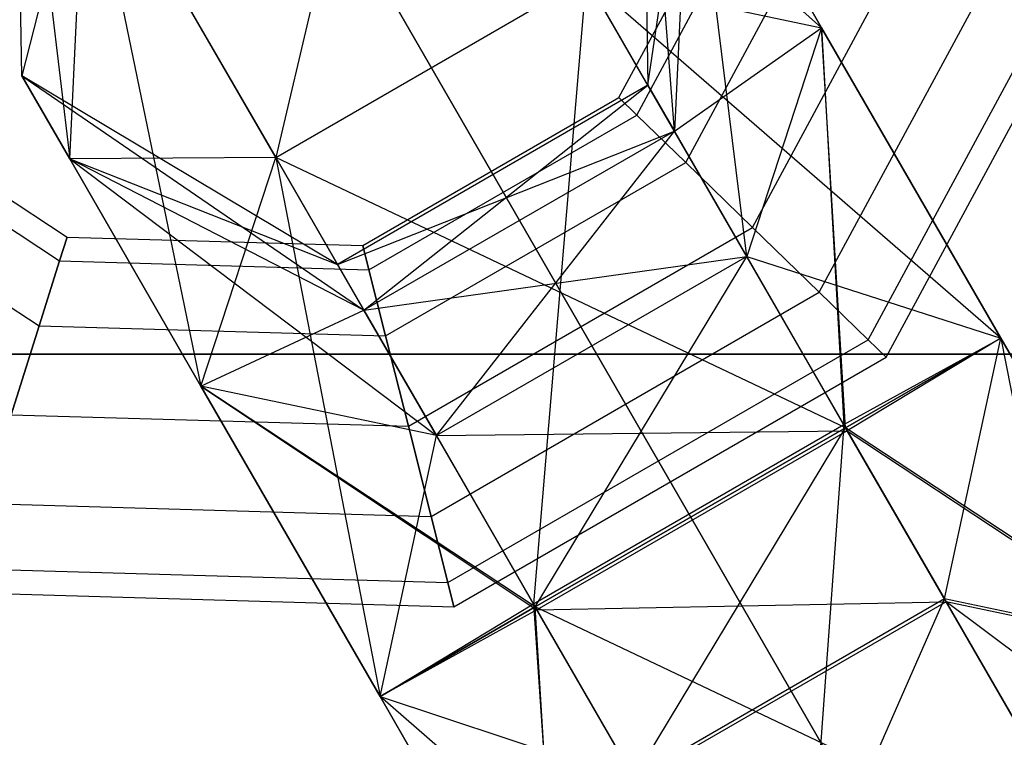
# Model space of a CAD drawing. Extents: x -4038 to 3600, y -5121 to 4550.
# Drawn here: x -1515 to -1494, y -133 to -118 of the extents above; entities that cross this region are included whole.
import ezdxf

# ---------------------------------------------------------------- set-up
doc = ezdxf.new("R2010")
doc.units = 0
doc.layers.get('0').update_dxf_attribs({"linetype": 'CONTINUOUS'})
for name, color, linetype in [('010', 4, 'CONTINUOUS'), ('1', 7, 'CONTINUOUS'), ('EINBETONIERTE_PFOSTEN__ADL', 4, 'CONTINUOUS')]:
    doc.layers.add(name, color=color, linetype=linetype)
doc.dimstyles.get("Standard").update_dxf_attribs({"dimtxt": 0.18, "dimasz": 0.18, "dimexe": 0.18, "dimexo": 0.0625, "dimgap": 0.09, "dimtad": 0, "dimtih": 1, "dimtoh": 1, "dimzin": 0, "dimcen": 0.09, "dimazin": 3, "dimtfac": 1, "dimtofl": 0, "dimtmove": 0, "dimatfit": 3})

# ---------------------------------------------------------------- blocks, each defined once
blk = doc.blocks.new('DIMENSION4')
at = {"layer": '010', "color": 4}
for p, q in [((-1575, -12.5), (-1575, -721.865051)), ((1575, -12.5), (1575, -721.865051))]:
    blk.add_line(p, q, dxfattribs=at)
at = {"layer": '010', "color": 3}
for p, q in [((-1501.139418, -671.341437), (-1575, -684.365051)), ((-1501.139418, -697.388664), (-1501.139418, -671.341437)), ((1575, -684.365051), (1501.139419, -671.341437)), ((1501.139419, -671.341437), (1501.139419, -697.388664)), ((-1575, -684.365051), (-98.4375, -684.365051)), ((-1575, -684.365051), (-1501.139418, -697.388664)), ((98.4375, -684.365051), (1575, -684.365051)), ((1501.139419, -697.388664), (1575, -684.365051))]:
    blk.add_line(p, q, dxfattribs=at)
at = {"layer": '010', "width": 0.6}
blk.add_text('3150', height=2.5, dxfattribs=at).set_placement((-93.75, -692.490051))
blk = doc.blocks.new('DIMENSION8')
at = {"layer": 'EINBETONIERTE_PFOSTEN__ADL', "color": 4}
for p, q in [((-125, 4550), (-4037.5, 4550)), ((-125, -4550), (-4037.5, -4550))]:
    blk.add_line(p, q, dxfattribs=at)
at = {"layer": 'EINBETONIERTE_PFOSTEN__ADL', "color": 3}
for p, q in [((-4000, 4550), (-4013.023613, 4476.139419)), ((-4000, 137.8125), (-4000, 4550)), ((-3986.976387, 4476.139419), (-4000, 4550)), ((-4013.023613, 4476.139419), (-3986.976387, 4476.139419)), ((-4000, -4550), (-4000, -137.8125)), ((-4013.023613, -4476.139419), (-4000, -4550)), ((-3986.976387, -4476.139419), (-4013.023613, -4476.139419)), ((-4000, -4550), (-3986.976387, -4476.139419))]:
    blk.add_line(p, q, dxfattribs=at)
at = {"layer": 'EINBETONIERTE_PFOSTEN__ADL', "width": 0.6}
blk.add_text('9100', height=3.5, rotation=90, dxfattribs=at).set_placement((-3985.625, -131.25))
blk = doc.blocks.new('DIMENSION9')
at = {"layer": 'EINBETONIERTE_PFOSTEN__ADL', "color": 4}
for p, q in [((-125, 4550), (-4037.5, 4550)), ((-125, -4550), (-4037.5, -4550))]:
    blk.add_line(p, q, dxfattribs=at)
at = {"layer": 'EINBETONIERTE_PFOSTEN__ADL', "color": 3}
for p, q in [((-4000, 4550), (-4013.023613, 4476.139419)), ((-4000, 137.8125), (-4000, 4550)), ((-3986.976387, 4476.139419), (-4000, 4550)), ((-4013.023613, 4476.139419), (-3986.976387, 4476.139419)), ((-4000, -4550), (-4000, -137.8125)), ((-4013.023613, -4476.139419), (-4000, -4550)), ((-3986.976387, -4476.139419), (-4013.023613, -4476.139419)), ((-4000, -4550), (-3986.976387, -4476.139419))]:
    blk.add_line(p, q, dxfattribs=at)
at = {"layer": 'EINBETONIERTE_PFOSTEN__ADL', "width": 0.6}
blk.add_text('9100', height=3.5, rotation=90, dxfattribs=at).set_placement((-3985.625, -131.25))
blk = doc.blocks.new('DIMENSION10')
at = {"layer": 'EINBETONIERTE_PFOSTEN__ADL', "color": 4}
for p, q in [((-125, 4550), (-4037.5, 4550)), ((-125, -4550), (-4037.5, -4550))]:
    blk.add_line(p, q, dxfattribs=at)
at = {"layer": 'EINBETONIERTE_PFOSTEN__ADL', "color": 3}
for p, q in [((-4000, 4550), (-4013.023613, 4476.139419)), ((-4000, 137.8125), (-4000, 4550)), ((-3986.976387, 4476.139419), (-4000, 4550)), ((-4013.023613, 4476.139419), (-3986.976387, 4476.139419)), ((-4000, -4550), (-4000, -137.8125)), ((-4013.023613, -4476.139419), (-4000, -4550)), ((-3986.976387, -4476.139419), (-4013.023613, -4476.139419)), ((-4000, -4550), (-3986.976387, -4476.139419))]:
    blk.add_line(p, q, dxfattribs=at)
at = {"layer": 'EINBETONIERTE_PFOSTEN__ADL', "width": 0.6}
blk.add_text('9100', height=3.5, rotation=90, dxfattribs=at).set_placement((-3985.625, -131.25))
blk = doc.blocks.new('DIMENSION11')
at = {"layer": 'EINBETONIERTE_PFOSTEN__ADL', "color": 4}
for p, q in [((-3600, -125), (-3600, -5120.845553)), ((3600, -125), (3600, -5120.845553))]:
    blk.add_line(p, q, dxfattribs=at)
at = {"layer": 'EINBETONIERTE_PFOSTEN__ADL', "color": 3}
for p, q in [((-3526.139419, -5070.32194), (-3600, -5083.345553)), ((-3526.139419, -5096.369167), (-3526.139419, -5070.32194)), ((3600, -5083.345553), (3526.139419, -5070.32194)), ((3526.139419, -5070.32194), (3526.139419, -5096.369167)), ((-3600, -5083.345553), (-137.8125, -5083.345553)), ((-3600, -5083.345553), (-3526.139419, -5096.369167)), ((137.8125, -5083.345553), (3600, -5083.345553)), ((3526.139419, -5096.369167), (3600, -5083.345553))]:
    blk.add_line(p, q, dxfattribs=at)
at = {"layer": 'EINBETONIERTE_PFOSTEN__ADL', "width": 0.6}
blk.add_text('7200', height=3.5, dxfattribs=at).set_placement((-131.25, -5097.720553))

msp = doc.modelspace()

# ---------------------------------------------------------------- linework, layer by layer
at = {"color": 0}
for p, q in [((-1462.5, -194.855716, 2300), (-1575, 0, 2300)), ((-1575, 0, 2295), (-1462.5, -194.855716, 2295)), ((-1575, 0, 2186), (-1462.5, -194.855716, 2186)), ((-1462.5, -194.855716, 2191), (-1575, 0, 2191)), ((-1556.25, -32.475953, 2293.8), (-806.25, -1331.514058, 2293.8)), ((-1556.25, -32.475953, 2192.2), (-806.25, -1331.514058, 2192.2)), ((-1507.030118, -110.247267, 410.137842), (-1509.549483, -120.883599, 402.18619)), ((-1507.030118, -110.247267, 2008.137842), (-1509.549483, -120.883599, 2000.18619)), ((-1507.030118, -110.247267, 1210.137842), (-1509.549483, -120.883599, 1202.18619)), ((-1498.125618, -118.170313, 433.990381), (-1507.030118, -110.247267, 431.862158)), ((-1498.125618, -118.170313, 2031.990381), (-1507.030118, -110.247267, 2029.862158)), ((-1498.125618, -118.170313, 1233.990381), (-1507.030118, -110.247267, 1231.862158)), ((-1514.865999, -119.175123, 421), (-1514.980562, -111.476694, 421)), ((-1514.980562, -111.476694, 421), (-1513.86119, -120.915504, 413.5)), ((-1514.865999, -119.175123, 2019), (-1514.980562, -111.476694, 2019)), ((-1514.980562, -111.476694, 2019), (-1513.86119, -120.915504, 2011.5)), ((-1514.865999, -119.175123, 1221), (-1514.980562, -111.476694, 1221)), ((-1514.980562, -111.476694, 1221), (-1513.86119, -120.915504, 1213.5)), ((-1501.875618, -111.675123, 421), (-1501.761055, -119.373551, 421)), ((-1501.20669, -120.333741, 425.137842), (-1501.875618, -111.675123, 421)), ((-1501.875618, -111.675123, 2019), (-1501.761055, -119.373551, 2019)), ((-1501.20669, -120.333741, 2023.137842), (-1501.875618, -111.675123, 2019)), ((-1501.875618, -111.675123, 1221), (-1501.761055, -119.373551, 1221)), ((-1501.20669, -120.333741, 1225.137842), (-1501.875618, -111.675123, 1221)), ((-1501.761055, -119.373551, 421), (-1500.870809, -113.415504, 413.5)), ((-1501.761055, -119.373551, 2019), (-1500.870809, -113.415504, 2011.5)), ((-1501.761055, -119.373551, 1221), (-1500.870809, -113.415504, 1213.5)), ((-1500.870809, -113.415504, 413.5), (-1501.20669, -120.333741, 416.862158)), ((-1500.870809, -113.415504, 428.5), (-1501.20669, -120.333741, 425.137842)), ((-1500.870809, -113.415504, 2011.5), (-1501.20669, -120.333741, 2014.862158)), ((-1500.870809, -113.415504, 2026.5), (-1501.20669, -120.333741, 2023.137842)), ((-1500.870809, -113.415504, 1213.5), (-1501.20669, -120.333741, 1216.862158)), ((-1500.870809, -113.415504, 1228.5), (-1501.20669, -120.333741, 1225.137842)), ((-1498.125618, -118.170313, 408.009619), (-1500.870809, -113.415504, 413.5)), ((-1500.870809, -113.415504, 428.5), (-1498.125618, -118.170313, 433.990381)), ((-1499.692134, -122.957027, 428.166953), (-1500.870809, -113.415504, 428.5)), ((-1498.125618, -118.170313, 2006.009619), (-1500.870809, -113.415504, 2011.5)), ((-1500.870809, -113.415504, 2026.5), (-1498.125618, -118.170313, 2031.990381)), ((-1499.692134, -122.957027, 2026.166953), (-1500.870809, -113.415504, 2026.5)), ((-1498.125618, -118.170313, 1208.009619), (-1500.870809, -113.415504, 1213.5)), ((-1500.870809, -113.415504, 1228.5), (-1498.125618, -118.170313, 1233.990381)), ((-1499.692134, -122.957027, 1228.166953), (-1500.870809, -113.415504, 1228.5)), ((-1513.525309, -113.997267, 431.862158), (-1514.865999, -119.175123, 421)), ((-1513.525309, -113.997267, 2029.862158), (-1514.865999, -119.175123, 2019)), ((-1513.525309, -113.997267, 1231.862158), (-1514.865999, -119.175123, 1221)), ((-1513.86119, -120.915504, 413.5), (-1513.525309, -113.997267, 410.137842)), ((-1513.86119, -120.915504, 428.5), (-1513.525309, -113.997267, 431.862158)), ((-1513.86119, -120.915504, 2011.5), (-1513.525309, -113.997267, 2008.137842)), ((-1513.86119, -120.915504, 2026.5), (-1513.525309, -113.997267, 2029.862158)), ((-1513.86119, -120.915504, 1213.5), (-1513.525309, -113.997267, 1210.137842)), ((-1513.86119, -120.915504, 1228.5), (-1513.525309, -113.997267, 1231.862158)), ((-1513.525309, -113.997267, 410.137842), (-1511.115999, -125.670313, 408.009619)), ((-1509.549483, -120.883599, 402.18619), (-1513.525309, -113.997267, 410.137842)), ((-1513.525309, -113.997267, 431.862158), (-1509.549483, -120.883599, 439.81381)), ((-1513.525309, -113.997267, 2008.137842), (-1511.115999, -125.670313, 2006.009619)), ((-1509.549483, -120.883599, 2000.18619), (-1513.525309, -113.997267, 2008.137842)), ((-1513.525309, -113.997267, 2029.862158), (-1509.549483, -120.883599, 2037.81381)), ((-1513.525309, -113.997267, 1210.137842), (-1511.115999, -125.670313, 1208.009619)), ((-1509.549483, -120.883599, 1202.18619), (-1513.525309, -113.997267, 1210.137842)), ((-1513.525309, -113.997267, 1231.862158), (-1509.549483, -120.883599, 1239.81381)), ((-1502.366743, -119.633265, 421), (-1499.426643, -114.184705, 421)), ((-1502.366743, -119.633265, 2019), (-1499.426643, -114.184705, 2019)), ((-1502.366743, -119.633265, 1221), (-1499.426643, -114.184705, 1221)), ((-1501.992223, -119.997163, 422.875), (-1498.916881, -114.297974, 422.875)), ((-1501.992223, -119.997163, 419.125), (-1498.916881, -114.297974, 419.125)), ((-1501.992223, -119.997163, 2020.875), (-1498.916881, -114.297974, 2020.875)), ((-1501.992223, -119.997163, 2017.125), (-1498.916881, -114.297974, 2017.125)), ((-1501.992223, -119.997163, 1222.875), (-1498.916881, -114.297974, 1222.875)), ((-1501.992223, -119.997163, 1219.125), (-1498.916881, -114.297974, 1219.125)), ((-1500.969016, -120.991351, 424.247595), (-1497.524187, -114.607432, 424.247595)), ((-1500.969016, -120.991351, 417.752405), (-1497.524187, -114.607432, 417.752405)), ((-1500.969016, -120.991351, 2022.247595), (-1497.524187, -114.607432, 2022.247595)), ((-1500.969016, -120.991351, 2015.752405), (-1497.524187, -114.607432, 2015.752405)), ((-1500.969016, -120.991351, 1224.247595), (-1497.524187, -114.607432, 1224.247595)), ((-1500.969016, -120.991351, 1217.752405), (-1497.524187, -114.607432, 1217.752405)), ((-1499.57129, -122.349437, 424.75), (-1495.621731, -115.030159, 424.75)), ((-1499.57129, -122.349437, 417.25), (-1495.621731, -115.030159, 417.25)), ((-1499.57129, -122.349437, 2022.75), (-1495.621731, -115.030159, 2022.75)), ((-1499.57129, -122.349437, 2015.25), (-1495.621731, -115.030159, 2015.25)), ((-1499.57129, -122.349437, 1224.75), (-1495.621731, -115.030159, 1224.75)), ((-1499.57129, -122.349437, 1217.25), (-1495.621731, -115.030159, 1217.25)), ((-1498.173563, -123.707522, 424.247595), (-1493.719275, -115.452887, 424.247595)), ((-1498.173563, -123.707522, 417.752405), (-1493.719275, -115.452887, 417.752405)), ((-1498.173563, -123.707522, 2022.247595), (-1493.719275, -115.452887, 2022.247595)), ((-1498.173563, -123.707522, 2015.752405), (-1493.719275, -115.452887, 2015.752405)), ((-1498.173563, -123.707522, 1224.247595), (-1493.719275, -115.452887, 1224.247595)), ((-1498.173563, -123.707522, 1217.752405), (-1493.719275, -115.452887, 1217.752405)), ((-1497.150356, -124.70171, 422.875), (-1492.326581, -115.762345, 422.875)), ((-1497.150356, -124.70171, 419.125), (-1492.326581, -115.762345, 419.125)), ((-1497.150356, -124.70171, 2020.875), (-1492.326581, -115.762345, 2020.875)), ((-1497.150356, -124.70171, 2017.125), (-1492.326581, -115.762345, 2017.125)), ((-1497.150356, -124.70171, 1222.875), (-1492.326581, -115.762345, 1222.875)), ((-1497.150356, -124.70171, 1219.125), (-1492.326581, -115.762345, 1219.125)), ((-1496.775836, -125.065608, 421), (-1491.816819, -115.875614, 421)), ((-1496.775836, -125.065608, 2019), (-1491.816819, -115.875614, 2019)), ((-1496.775836, -125.065608, 1221), (-1491.816819, -115.875614, 1221)), ((-1509.549483, -120.883599, 402.18619), (-1503.054292, -117.133599, 402.18619)), ((-1509.549483, -120.883599, 439.81381), (-1503.054292, -117.133599, 439.81381)), ((-1509.549483, -120.883599, 2000.18619), (-1503.054292, -117.133599, 2000.18619)), ((-1509.549483, -120.883599, 2037.81381), (-1503.054292, -117.133599, 2037.81381)), ((-1509.549483, -120.883599, 1202.18619), (-1503.054292, -117.133599, 1202.18619)), ((-1509.549483, -120.883599, 1239.81381), (-1503.054292, -117.133599, 1239.81381)), ((-1503.054292, -117.133599, 402.18619), (-1504.154966, -130.227176, 399.295278)), ((-1503.054292, -117.133599, 2000.18619), (-1504.154966, -130.227176, 1997.295278)), ((-1503.054292, -117.133599, 1202.18619), (-1504.154966, -130.227176, 1199.295278)), ((-1497.659776, -126.477176, 399.295278), (-1503.054292, -117.133599, 402.18619)), ((-1503.054292, -117.133599, 402.18619), (-1498.125618, -118.170313, 408.009619)), ((-1503.054292, -117.133599, 439.81381), (-1498.125618, -118.170313, 433.990381)), ((-1503.054292, -117.133599, 439.81381), (-1497.623213, -126.540504, 442.724316)), ((-1494.375618, -124.665504, 436), (-1503.054292, -117.133599, 439.81381)), ((-1497.659776, -126.477176, 1997.295278), (-1503.054292, -117.133599, 2000.18619)), ((-1503.054292, -117.133599, 2000.18619), (-1498.125618, -118.170313, 2006.009619)), ((-1503.054292, -117.133599, 2037.81381), (-1498.125618, -118.170313, 2031.990381)), ((-1503.054292, -117.133599, 2037.81381), (-1497.623213, -126.540504, 2040.724316)), ((-1494.375618, -124.665504, 2034), (-1503.054292, -117.133599, 2037.81381)), ((-1497.659776, -126.477176, 1199.295278), (-1503.054292, -117.133599, 1202.18619)), ((-1503.054292, -117.133599, 1202.18619), (-1498.125618, -118.170313, 1208.009619)), ((-1503.054292, -117.133599, 1239.81381), (-1498.125618, -118.170313, 1233.990381)), ((-1503.054292, -117.133599, 1239.81381), (-1497.623213, -126.540504, 1242.724316)), ((-1494.375618, -124.665504, 1236), (-1503.054292, -117.133599, 1239.81381)), ((-1501.20669, -120.333741, 416.862158), (-1498.125618, -118.170313, 408.009619)), ((-1501.20669, -120.333741, 2014.862158), (-1498.125618, -118.170313, 2006.009619)), ((-1501.20669, -120.333741, 1216.862158), (-1498.125618, -118.170313, 1208.009619)), ((-1498.125618, -118.170313, 408.009619), (-1499.692134, -122.957027, 413.833047)), ((-1498.125618, -118.170313, 433.990381), (-1499.692134, -122.957027, 428.166953)), ((-1498.125618, -118.170313, 2006.009619), (-1499.692134, -122.957027, 2011.833047)), ((-1498.125618, -118.170313, 2031.990381), (-1499.692134, -122.957027, 2026.166953)), ((-1498.125618, -118.170313, 1208.009619), (-1499.692134, -122.957027, 1213.833047)), ((-1498.125618, -118.170313, 1233.990381), (-1499.692134, -122.957027, 1228.166953)), ((-1498.125618, -118.170313, 408.009619), (-1497.659776, -126.477176, 399.295278)), ((-1494.375618, -124.665504, 406), (-1498.125618, -118.170313, 408.009619)), ((-1498.125618, -118.170313, 433.990381), (-1494.375618, -124.665504, 436)), ((-1497.623213, -126.540504, 429.275684), (-1498.125618, -118.170313, 433.990381)), ((-1498.125618, -118.170313, 2006.009619), (-1497.659776, -126.477176, 1997.295278)), ((-1494.375618, -124.665504, 2004), (-1498.125618, -118.170313, 2006.009619)), ((-1498.125618, -118.170313, 2031.990381), (-1494.375618, -124.665504, 2034)), ((-1497.623213, -126.540504, 2027.275684), (-1498.125618, -118.170313, 2031.990381)), ((-1498.125618, -118.170313, 1208.009619), (-1497.659776, -126.477176, 1199.295278)), ((-1494.375618, -124.665504, 1206), (-1498.125618, -118.170313, 1208.009619)), ((-1498.125618, -118.170313, 1233.990381), (-1494.375618, -124.665504, 1236)), ((-1497.623213, -126.540504, 1229.275684), (-1498.125618, -118.170313, 1233.990381)), ((-1519.091989, -119.151995, 421), (-1513.917125, -122.550789, 421)), ((-1519.091989, -119.151995, 2019), (-1513.917125, -122.550789, 2019)), ((-1519.091989, -119.151995, 1221), (-1513.917125, -122.550789, 1221)), ((-1508.256246, -123.123551, 421), (-1514.865999, -119.175123, 421)), ((-1514.865999, -119.175123, 421), (-1507.70188, -124.083741, 416.862158)), ((-1513.86119, -120.915504, 413.5), (-1514.865999, -119.175123, 421)), ((-1514.865999, -119.175123, 421), (-1513.86119, -120.915504, 428.5)), ((-1508.256246, -123.123551, 2019), (-1514.865999, -119.175123, 2019)), ((-1514.865999, -119.175123, 2019), (-1507.70188, -124.083741, 2014.862158)), ((-1513.86119, -120.915504, 2011.5), (-1514.865999, -119.175123, 2019)), ((-1514.865999, -119.175123, 2019), (-1513.86119, -120.915504, 2026.5)), ((-1508.256246, -123.123551, 1221), (-1514.865999, -119.175123, 1221)), ((-1514.865999, -119.175123, 1221), (-1507.70188, -124.083741, 1216.862158)), ((-1513.86119, -120.915504, 1213.5), (-1514.865999, -119.175123, 1221)), ((-1514.865999, -119.175123, 1221), (-1513.86119, -120.915504, 1228.5)), ((-1519.486814, -119.493755, 422.875), (-1514.073912, -123.04889, 422.875)), ((-1519.486814, -119.493755, 419.125), (-1514.073912, -123.04889, 419.125)), ((-1519.486814, -119.493755, 2020.875), (-1514.073912, -123.04889, 2020.875)), ((-1519.486814, -119.493755, 2017.125), (-1514.073912, -123.04889, 2017.125)), ((-1519.486814, -119.493755, 1222.875), (-1514.073912, -123.04889, 1222.875)), ((-1519.486814, -119.493755, 1219.125), (-1514.073912, -123.04889, 1219.125)), ((-1501.761055, -119.373551, 421), (-1508.256246, -123.123551, 421)), ((-1501.761055, -119.373551, 2019), (-1508.256246, -123.123551, 2019)), ((-1501.761055, -119.373551, 1221), (-1508.256246, -123.123551, 1221)), ((-1507.70188, -124.083741, 425.137842), (-1501.761055, -119.373551, 421)), ((-1507.70188, -124.083741, 2023.137842), (-1501.761055, -119.373551, 2019)), ((-1507.70188, -124.083741, 1225.137842), (-1501.761055, -119.373551, 1221)), ((-1501.20669, -120.333741, 416.862158), (-1501.761055, -119.373551, 421)), ((-1501.761055, -119.373551, 421), (-1501.20669, -120.333741, 425.137842)), ((-1501.20669, -120.333741, 2014.862158), (-1501.761055, -119.373551, 2019)), ((-1501.761055, -119.373551, 2019), (-1501.20669, -120.333741, 2023.137842)), ((-1501.20669, -120.333741, 1216.862158), (-1501.761055, -119.373551, 1221)), ((-1501.761055, -119.373551, 1221), (-1501.20669, -120.333741, 1225.137842)), ((-1507.728483, -122.728867, 421), (-1502.366743, -119.633265, 421)), ((-1507.728483, -122.728867, 2019), (-1502.366743, -119.633265, 2019)), ((-1507.728483, -122.728867, 1221), (-1502.366743, -119.633265, 1221)), ((-1501.992223, -119.997163, 422.875), (-1502.366743, -119.633265, 421)), ((-1502.366743, -119.633265, 421), (-1501.992223, -119.997163, 419.125)), ((-1501.992223, -119.997163, 2020.875), (-1502.366743, -119.633265, 2019)), ((-1502.366743, -119.633265, 2019), (-1501.992223, -119.997163, 2017.125)), ((-1501.992223, -119.997163, 1222.875), (-1502.366743, -119.633265, 1221)), ((-1502.366743, -119.633265, 1221), (-1501.992223, -119.997163, 1219.125)), ((-1507.600598, -123.23516, 422.875), (-1501.992223, -119.997163, 422.875)), ((-1507.600598, -123.23516, 419.125), (-1501.992223, -119.997163, 419.125)), ((-1507.600598, -123.23516, 2020.875), (-1501.992223, -119.997163, 2020.875)), ((-1507.600598, -123.23516, 2017.125), (-1501.992223, -119.997163, 2017.125)), ((-1507.600598, -123.23516, 1222.875), (-1501.992223, -119.997163, 1222.875)), ((-1507.600598, -123.23516, 1219.125), (-1501.992223, -119.997163, 1219.125)), ((-1500.969016, -120.991351, 424.247595), (-1501.992223, -119.997163, 422.875)), ((-1501.992223, -119.997163, 419.125), (-1500.969016, -120.991351, 417.752405)), ((-1500.969016, -120.991351, 2022.247595), (-1501.992223, -119.997163, 2020.875)), ((-1501.992223, -119.997163, 2017.125), (-1500.969016, -120.991351, 2015.752405)), ((-1500.969016, -120.991351, 1224.247595), (-1501.992223, -119.997163, 1222.875)), ((-1501.992223, -119.997163, 1219.125), (-1500.969016, -120.991351, 1217.752405)), ((-1508.256246, -123.123551, 421), (-1501.20669, -120.333741, 416.862158)), ((-1508.256246, -123.123551, 2019), (-1501.20669, -120.333741, 2014.862158)), ((-1508.256246, -123.123551, 1221), (-1501.20669, -120.333741, 1216.862158)), ((-1501.20669, -120.333741, 416.862158), (-1507.70188, -124.083741, 416.862158)), ((-1501.20669, -120.333741, 425.137842), (-1507.70188, -124.083741, 425.137842)), ((-1501.20669, -120.333741, 2014.862158), (-1507.70188, -124.083741, 2014.862158)), ((-1501.20669, -120.333741, 2023.137842), (-1507.70188, -124.083741, 2023.137842)), ((-1501.20669, -120.333741, 1216.862158), (-1507.70188, -124.083741, 1216.862158)), ((-1501.20669, -120.333741, 1225.137842), (-1507.70188, -124.083741, 1225.137842)), ((-1506.187325, -126.707027, 428.166953), (-1501.20669, -120.333741, 425.137842)), ((-1506.187325, -126.707027, 2026.166953), (-1501.20669, -120.333741, 2023.137842)), ((-1506.187325, -126.707027, 1228.166953), (-1501.20669, -120.333741, 1225.137842)), ((-1499.692134, -122.957027, 413.833047), (-1501.20669, -120.333741, 416.862158)), ((-1501.20669, -120.333741, 425.137842), (-1499.692134, -122.957027, 428.166953)), ((-1499.692134, -122.957027, 2011.833047), (-1501.20669, -120.333741, 2014.862158)), ((-1501.20669, -120.333741, 2023.137842), (-1499.692134, -122.957027, 2026.166953)), ((-1499.692134, -122.957027, 1213.833047), (-1501.20669, -120.333741, 1216.862158)), ((-1501.20669, -120.333741, 1225.137842), (-1499.692134, -122.957027, 1228.166953)), ((-1520.565496, -120.427461, 424.247595), (-1514.502261, -124.409728, 424.247595)), ((-1520.565496, -120.427461, 417.752405), (-1514.502261, -124.409728, 417.752405)), ((-1520.565496, -120.427461, 2022.247595), (-1514.502261, -124.409728, 2022.247595)), ((-1520.565496, -120.427461, 2015.752405), (-1514.502261, -124.409728, 2015.752405)), ((-1520.565496, -120.427461, 1224.247595), (-1514.502261, -124.409728, 1224.247595)), ((-1520.565496, -120.427461, 1217.752405), (-1514.502261, -124.409728, 1217.752405)), ((-1509.549483, -120.883599, 439.81381), (-1513.86119, -120.915504, 428.5)), ((-1509.549483, -120.883599, 2037.81381), (-1513.86119, -120.915504, 2026.5)), ((-1509.549483, -120.883599, 1239.81381), (-1513.86119, -120.915504, 1228.5)), ((-1507.70188, -124.083741, 416.862158), (-1513.86119, -120.915504, 413.5)), ((-1513.86119, -120.915504, 413.5), (-1506.187325, -126.707027, 413.833047)), ((-1511.115999, -125.670313, 408.009619), (-1513.86119, -120.915504, 413.5)), ((-1507.70188, -124.083741, 425.137842), (-1513.86119, -120.915504, 428.5)), ((-1513.86119, -120.915504, 428.5), (-1508.256246, -123.123551, 421)), ((-1513.86119, -120.915504, 428.5), (-1511.115999, -125.670313, 433.990381)), ((-1507.70188, -124.083741, 2014.862158), (-1513.86119, -120.915504, 2011.5)), ((-1513.86119, -120.915504, 2011.5), (-1506.187325, -126.707027, 2011.833047)), ((-1511.115999, -125.670313, 2006.009619), (-1513.86119, -120.915504, 2011.5)), ((-1507.70188, -124.083741, 2023.137842), (-1513.86119, -120.915504, 2026.5)), ((-1513.86119, -120.915504, 2026.5), (-1508.256246, -123.123551, 2019)), ((-1513.86119, -120.915504, 2026.5), (-1511.115999, -125.670313, 2031.990381)), ((-1507.70188, -124.083741, 1216.862158), (-1513.86119, -120.915504, 1213.5)), ((-1513.86119, -120.915504, 1213.5), (-1506.187325, -126.707027, 1213.833047)), ((-1511.115999, -125.670313, 1208.009619), (-1513.86119, -120.915504, 1213.5)), ((-1507.70188, -124.083741, 1225.137842), (-1513.86119, -120.915504, 1228.5)), ((-1513.86119, -120.915504, 1228.5), (-1508.256246, -123.123551, 1221)), ((-1513.86119, -120.915504, 1228.5), (-1511.115999, -125.670313, 1233.990381)), ((-1511.115999, -125.670313, 408.009619), (-1509.549483, -120.883599, 402.18619)), ((-1511.115999, -125.670313, 433.990381), (-1509.549483, -120.883599, 439.81381)), ((-1511.115999, -125.670313, 2006.009619), (-1509.549483, -120.883599, 2000.18619)), ((-1511.115999, -125.670313, 2031.990381), (-1509.549483, -120.883599, 2037.81381)), ((-1511.115999, -125.670313, 1208.009619), (-1509.549483, -120.883599, 1202.18619)), ((-1511.115999, -125.670313, 1233.990381), (-1509.549483, -120.883599, 1239.81381)), ((-1509.549483, -120.883599, 402.18619), (-1507.365999, -132.165504, 406)), ((-1504.154966, -130.227176, 399.295278), (-1509.549483, -120.883599, 402.18619)), ((-1509.549483, -120.883599, 439.81381), (-1504.118404, -130.290504, 442.724316)), ((-1497.623213, -126.540504, 442.724316), (-1509.549483, -120.883599, 439.81381)), ((-1509.549483, -120.883599, 2000.18619), (-1507.365999, -132.165504, 2004)), ((-1504.154966, -130.227176, 1997.295278), (-1509.549483, -120.883599, 2000.18619)), ((-1509.549483, -120.883599, 2037.81381), (-1504.118404, -130.290504, 2040.724316)), ((-1497.623213, -126.540504, 2040.724316), (-1509.549483, -120.883599, 2037.81381)), ((-1509.549483, -120.883599, 1202.18619), (-1507.365999, -132.165504, 1206)), ((-1504.154966, -130.227176, 1199.295278), (-1509.549483, -120.883599, 1202.18619)), ((-1509.549483, -120.883599, 1239.81381), (-1504.118404, -130.290504, 1242.724316)), ((-1497.623213, -126.540504, 1242.724316), (-1509.549483, -120.883599, 1239.81381)), ((-1507.25121, -124.618377, 424.247595), (-1500.969016, -120.991351, 424.247595)), ((-1507.25121, -124.618377, 417.752405), (-1500.969016, -120.991351, 417.752405)), ((-1507.25121, -124.618377, 2022.247595), (-1500.969016, -120.991351, 2022.247595)), ((-1507.25121, -124.618377, 2015.752405), (-1500.969016, -120.991351, 2015.752405)), ((-1507.25121, -124.618377, 1224.247595), (-1500.969016, -120.991351, 1224.247595)), ((-1507.25121, -124.618377, 1217.752405), (-1500.969016, -120.991351, 1217.752405)), ((-1499.57129, -122.349437, 424.75), (-1500.969016, -120.991351, 424.247595)), ((-1500.969016, -120.991351, 417.752405), (-1499.57129, -122.349437, 417.25)), ((-1499.57129, -122.349437, 2022.75), (-1500.969016, -120.991351, 2022.247595)), ((-1500.969016, -120.991351, 2015.752405), (-1499.57129, -122.349437, 2015.25)), ((-1499.57129, -122.349437, 1224.75), (-1500.969016, -120.991351, 1224.247595)), ((-1500.969016, -120.991351, 1217.752405), (-1499.57129, -122.349437, 1217.25)), ((-1506.773937, -126.507887, 424.75), (-1499.57129, -122.349437, 424.75)), ((-1506.773937, -126.507887, 417.25), (-1499.57129, -122.349437, 417.25)), ((-1506.773937, -126.507887, 2022.75), (-1499.57129, -122.349437, 2022.75)), ((-1506.773937, -126.507887, 2015.25), (-1499.57129, -122.349437, 2015.25)), ((-1506.773937, -126.507887, 1224.75), (-1499.57129, -122.349437, 1224.75)), ((-1506.773937, -126.507887, 1217.25), (-1499.57129, -122.349437, 1217.25)), ((-1498.173563, -123.707522, 424.247595), (-1499.57129, -122.349437, 424.75)), ((-1499.57129, -122.349437, 417.25), (-1498.173563, -123.707522, 417.752405)), ((-1498.173563, -123.707522, 2022.247595), (-1499.57129, -122.349437, 2022.75)), ((-1499.57129, -122.349437, 2015.25), (-1498.173563, -123.707522, 2015.752405)), ((-1498.173563, -123.707522, 1224.247595), (-1499.57129, -122.349437, 1224.75)), ((-1499.57129, -122.349437, 1217.25), (-1498.173563, -123.707522, 1217.752405)), ((-1514.073912, -123.04889, 422.875), (-1513.917125, -122.550789, 421)), ((-1513.917125, -122.550789, 421), (-1514.073912, -123.04889, 419.125)), ((-1514.073912, -123.04889, 2020.875), (-1513.917125, -122.550789, 2019)), ((-1513.917125, -122.550789, 2019), (-1514.073912, -123.04889, 2017.125)), ((-1514.073912, -123.04889, 1222.875), (-1513.917125, -122.550789, 1221)), ((-1513.917125, -122.550789, 1221), (-1514.073912, -123.04889, 1219.125)), ((-1513.917125, -122.550789, 421), (-1507.728483, -122.728867, 421)), ((-1513.917125, -122.550789, 2019), (-1507.728483, -122.728867, 2019)), ((-1513.917125, -122.550789, 1221), (-1507.728483, -122.728867, 1221)), ((-1507.600598, -123.23516, 422.875), (-1507.728483, -122.728867, 421)), ((-1507.728483, -122.728867, 421), (-1507.600598, -123.23516, 419.125)), ((-1507.600598, -123.23516, 2020.875), (-1507.728483, -122.728867, 2019)), ((-1507.728483, -122.728867, 2019), (-1507.600598, -123.23516, 2017.125)), ((-1507.600598, -123.23516, 1222.875), (-1507.728483, -122.728867, 1221)), ((-1507.728483, -122.728867, 1221), (-1507.600598, -123.23516, 1219.125)), ((-1507.70188, -124.083741, 416.862158), (-1499.692134, -122.957027, 413.833047)), ((-1507.70188, -124.083741, 2014.862158), (-1499.692134, -122.957027, 2011.833047)), ((-1507.70188, -124.083741, 1216.862158), (-1499.692134, -122.957027, 1213.833047)), ((-1499.692134, -122.957027, 413.833047), (-1506.187325, -126.707027, 413.833047)), ((-1499.692134, -122.957027, 428.166953), (-1506.187325, -126.707027, 428.166953)), ((-1499.692134, -122.957027, 2011.833047), (-1506.187325, -126.707027, 2011.833047)), ((-1499.692134, -122.957027, 2026.166953), (-1506.187325, -126.707027, 2026.166953)), ((-1499.692134, -122.957027, 1213.833047), (-1506.187325, -126.707027, 1213.833047)), ((-1499.692134, -122.957027, 1228.166953), (-1506.187325, -126.707027, 1228.166953)), ((-1504.118404, -130.290504, 429.275684), (-1499.692134, -122.957027, 428.166953)), ((-1504.118404, -130.290504, 2027.275684), (-1499.692134, -122.957027, 2026.166953)), ((-1504.118404, -130.290504, 1229.275684), (-1499.692134, -122.957027, 1228.166953)), ((-1497.586651, -126.603831, 412.704722), (-1499.692134, -122.957027, 413.833047)), ((-1499.692134, -122.957027, 413.833047), (-1494.375618, -124.665504, 406)), ((-1499.692134, -122.957027, 428.166953), (-1497.623213, -126.540504, 429.275684)), ((-1497.586651, -126.603831, 2010.704722), (-1499.692134, -122.957027, 2011.833047)), ((-1499.692134, -122.957027, 2011.833047), (-1494.375618, -124.665504, 2004)), ((-1499.692134, -122.957027, 2026.166953), (-1497.623213, -126.540504, 2027.275684)), ((-1497.586651, -126.603831, 1212.704722), (-1499.692134, -122.957027, 1213.833047)), ((-1499.692134, -122.957027, 1213.833047), (-1494.375618, -124.665504, 1206)), ((-1499.692134, -122.957027, 1228.166953), (-1497.623213, -126.540504, 1229.275684)), ((-1514.502261, -124.409728, 424.247595), (-1514.073912, -123.04889, 422.875)), ((-1514.073912, -123.04889, 419.125), (-1514.502261, -124.409728, 417.752405)), ((-1514.502261, -124.409728, 2022.247595), (-1514.073912, -123.04889, 2020.875)), ((-1514.073912, -123.04889, 2017.125), (-1514.502261, -124.409728, 2015.752405)), ((-1514.502261, -124.409728, 1224.247595), (-1514.073912, -123.04889, 1222.875)), ((-1514.073912, -123.04889, 1219.125), (-1514.502261, -124.409728, 1217.752405)), ((-1514.073912, -123.04889, 422.875), (-1507.600598, -123.23516, 422.875)), ((-1514.073912, -123.04889, 419.125), (-1507.600598, -123.23516, 419.125)), ((-1514.073912, -123.04889, 2020.875), (-1507.600598, -123.23516, 2020.875)), ((-1514.073912, -123.04889, 2017.125), (-1507.600598, -123.23516, 2017.125)), ((-1514.073912, -123.04889, 1222.875), (-1507.600598, -123.23516, 1222.875)), ((-1514.073912, -123.04889, 1219.125), (-1507.600598, -123.23516, 1219.125)), ((-1507.70188, -124.083741, 416.862158), (-1508.256246, -123.123551, 421)), ((-1508.256246, -123.123551, 421), (-1507.70188, -124.083741, 425.137842)), ((-1507.70188, -124.083741, 2014.862158), (-1508.256246, -123.123551, 2019)), ((-1508.256246, -123.123551, 2019), (-1507.70188, -124.083741, 2023.137842)), ((-1507.70188, -124.083741, 1216.862158), (-1508.256246, -123.123551, 1221)), ((-1508.256246, -123.123551, 1221), (-1507.70188, -124.083741, 1225.137842)), ((-1507.25121, -124.618377, 424.247595), (-1507.600598, -123.23516, 422.875)), ((-1507.600598, -123.23516, 419.125), (-1507.25121, -124.618377, 417.752405)), ((-1507.25121, -124.618377, 2022.247595), (-1507.600598, -123.23516, 2020.875)), ((-1507.600598, -123.23516, 2017.125), (-1507.25121, -124.618377, 2015.752405)), ((-1507.25121, -124.618377, 1224.247595), (-1507.600598, -123.23516, 1222.875)), ((-1507.600598, -123.23516, 1219.125), (-1507.25121, -124.618377, 1217.752405)), ((-1506.296663, -128.397396, 424.247595), (-1498.173563, -123.707522, 424.247595)), ((-1506.296663, -128.397396, 417.752405), (-1498.173563, -123.707522, 417.752405)), ((-1506.296663, -128.397396, 2022.247595), (-1498.173563, -123.707522, 2022.247595)), ((-1506.296663, -128.397396, 2015.752405), (-1498.173563, -123.707522, 2015.752405)), ((-1506.296663, -128.397396, 1224.247595), (-1498.173563, -123.707522, 1224.247595)), ((-1506.296663, -128.397396, 1217.752405), (-1498.173563, -123.707522, 1217.752405)), ((-1497.150356, -124.70171, 422.875), (-1498.173563, -123.707522, 424.247595)), ((-1498.173563, -123.707522, 417.752405), (-1497.150356, -124.70171, 419.125)), ((-1497.150356, -124.70171, 2020.875), (-1498.173563, -123.707522, 2022.247595)), ((-1498.173563, -123.707522, 2015.752405), (-1497.150356, -124.70171, 2017.125)), ((-1497.150356, -124.70171, 1222.875), (-1498.173563, -123.707522, 1224.247595)), ((-1498.173563, -123.707522, 1217.752405), (-1497.150356, -124.70171, 1219.125)), ((-1511.115999, -125.670313, 433.990381), (-1507.70188, -124.083741, 425.137842)), ((-1511.115999, -125.670313, 2031.990381), (-1507.70188, -124.083741, 2023.137842)), ((-1511.115999, -125.670313, 1233.990381), (-1507.70188, -124.083741, 1225.137842)), ((-1506.187325, -126.707027, 413.833047), (-1507.70188, -124.083741, 416.862158)), ((-1507.70188, -124.083741, 425.137842), (-1506.187325, -126.707027, 428.166953)), ((-1506.187325, -126.707027, 2011.833047), (-1507.70188, -124.083741, 2014.862158)), ((-1507.70188, -124.083741, 2023.137842), (-1506.187325, -126.707027, 2026.166953)), ((-1506.187325, -126.707027, 1213.833047), (-1507.70188, -124.083741, 1216.862158)), ((-1507.70188, -124.083741, 1225.137842), (-1506.187325, -126.707027, 1228.166953)), ((-1515.087396, -126.268666, 424.75), (-1514.502261, -124.409728, 424.247595)), ((-1514.502261, -124.409728, 417.752405), (-1515.087396, -126.268666, 417.25)), ((-1515.087396, -126.268666, 2022.75), (-1514.502261, -124.409728, 2022.247595)), ((-1514.502261, -124.409728, 2015.752405), (-1515.087396, -126.268666, 2015.25)), ((-1515.087396, -126.268666, 1224.75), (-1514.502261, -124.409728, 1224.247595)), ((-1514.502261, -124.409728, 1217.752405), (-1515.087396, -126.268666, 1217.25)), ((-1514.502261, -124.409728, 424.247595), (-1507.25121, -124.618377, 424.247595)), ((-1514.502261, -124.409728, 417.752405), (-1507.25121, -124.618377, 417.752405)), ((-1514.502261, -124.409728, 2022.247595), (-1507.25121, -124.618377, 2022.247595)), ((-1514.502261, -124.409728, 2015.752405), (-1507.25121, -124.618377, 2015.752405)), ((-1514.502261, -124.409728, 1224.247595), (-1507.25121, -124.618377, 1224.247595)), ((-1514.502261, -124.409728, 1217.752405), (-1507.25121, -124.618377, 1217.752405)), ((-1506.773937, -126.507887, 424.75), (-1507.25121, -124.618377, 424.247595)), ((-1507.25121, -124.618377, 417.752405), (-1506.773937, -126.507887, 417.25)), ((-1506.773937, -126.507887, 2022.75), (-1507.25121, -124.618377, 2022.247595)), ((-1507.25121, -124.618377, 2015.752405), (-1506.773937, -126.507887, 2015.25)), ((-1506.773937, -126.507887, 1224.75), (-1507.25121, -124.618377, 1224.247595)), ((-1507.25121, -124.618377, 1217.752405), (-1506.773937, -126.507887, 1217.25)), ((-1497.659776, -126.477176, 399.295278), (-1494.375618, -124.665504, 406)), ((-1497.659776, -126.477176, 1997.295278), (-1494.375618, -124.665504, 2004)), ((-1497.659776, -126.477176, 1199.295278), (-1494.375618, -124.665504, 1206)), ((-1497.623213, -126.540504, 442.724316), (-1494.375618, -124.665504, 436)), ((-1494.375618, -124.665504, 436), (-1497.623213, -126.540504, 429.275684)), ((-1497.623213, -126.540504, 2040.724316), (-1494.375618, -124.665504, 2034)), ((-1494.375618, -124.665504, 2034), (-1497.623213, -126.540504, 2027.275684)), ((-1497.623213, -126.540504, 1242.724316), (-1494.375618, -124.665504, 1236)), ((-1494.375618, -124.665504, 1236), (-1497.623213, -126.540504, 1229.275684)), ((-1494.375618, -124.665504, 406), (-1497.586651, -126.603831, 412.704722)), ((-1494.375618, -124.665504, 2004), (-1497.586651, -126.603831, 2010.704722)), ((-1494.375618, -124.665504, 1206), (-1497.586651, -126.603831, 1212.704722)), ((-1495.554292, -130.12398, 428.166953), (-1494.375618, -124.665504, 436)), ((-1495.554292, -130.12398, 2026.166953), (-1494.375618, -124.665504, 2034)), ((-1495.554292, -130.12398, 1228.166953), (-1494.375618, -124.665504, 1236)), ((-1494.375618, -124.665504, 406), (-1492.137749, -136.041607, 401.997794)), ((-1490.58152, -131.237075, 407.856857), (-1494.375618, -124.665504, 406)), ((-1494.375618, -124.665504, 436), (-1490.625618, -131.160694, 433.990381)), ((-1494.375618, -124.665504, 2004), (-1492.137749, -136.041607, 1999.997794)), ((-1490.58152, -131.237075, 2005.856857), (-1494.375618, -124.665504, 2004)), ((-1494.375618, -124.665504, 2034), (-1490.625618, -131.160694, 2031.990381)), ((-1494.375618, -124.665504, 1206), (-1492.137749, -136.041607, 1201.997794)), ((-1490.58152, -131.237075, 1207.856857), (-1494.375618, -124.665504, 1206)), ((-1494.375618, -124.665504, 1236), (-1490.625618, -131.160694, 1233.990381)), ((-1505.947275, -129.780613, 422.875), (-1497.150356, -124.70171, 422.875)), ((-1505.947275, -129.780613, 419.125), (-1497.150356, -124.70171, 419.125)), ((-1505.947275, -129.780613, 2020.875), (-1497.150356, -124.70171, 2020.875)), ((-1505.947275, -129.780613, 2017.125), (-1497.150356, -124.70171, 2017.125)), ((-1505.947275, -129.780613, 1222.875), (-1497.150356, -124.70171, 1222.875)), ((-1505.947275, -129.780613, 1219.125), (-1497.150356, -124.70171, 1219.125)), ((-1497.150356, -124.70171, 419.125), (-1496.775836, -125.065608, 421)), ((-1496.775836, -125.065608, 421), (-1497.150356, -124.70171, 422.875)), ((-1497.150356, -124.70171, 2017.125), (-1496.775836, -125.065608, 2019)), ((-1496.775836, -125.065608, 2019), (-1497.150356, -124.70171, 2020.875)), ((-1497.150356, -124.70171, 1219.125), (-1496.775836, -125.065608, 1221)), ((-1496.775836, -125.065608, 1221), (-1497.150356, -124.70171, 1222.875)), ((-1450, -125, -814), (-1700, -125, -814)), ((-1450, -125, -854), (-1700, -125, -854)), ((-1700, -125, -854), (-1450, -125, -854)), ((-1700, -125, -814), (-1450, -125, -814)), ((-1505.81939, -130.286906, 421), (-1496.775836, -125.065608, 421)), ((-1505.81939, -130.286906, 2019), (-1496.775836, -125.065608, 2019)), ((-1505.81939, -130.286906, 1221), (-1496.775836, -125.065608, 1221)), ((-1506.187325, -126.707027, 413.833047), (-1511.115999, -125.670313, 408.009619)), ((-1511.115999, -125.670313, 408.009619), (-1504.081842, -130.353831, 412.704722)), ((-1507.365999, -132.165504, 406), (-1511.115999, -125.670313, 408.009619)), ((-1506.187325, -126.707027, 428.166953), (-1511.115999, -125.670313, 433.990381)), ((-1511.115999, -125.670313, 433.990381), (-1507.365999, -132.165504, 436)), ((-1504.118404, -130.290504, 442.724316), (-1511.115999, -125.670313, 433.990381)), ((-1506.187325, -126.707027, 2011.833047), (-1511.115999, -125.670313, 2006.009619)), ((-1511.115999, -125.670313, 2006.009619), (-1504.081842, -130.353831, 2010.704722)), ((-1507.365999, -132.165504, 2004), (-1511.115999, -125.670313, 2006.009619)), ((-1506.187325, -126.707027, 2026.166953), (-1511.115999, -125.670313, 2031.990381)), ((-1511.115999, -125.670313, 2031.990381), (-1507.365999, -132.165504, 2034)), ((-1504.118404, -130.290504, 2040.724316), (-1511.115999, -125.670313, 2031.990381)), ((-1506.187325, -126.707027, 1213.833047), (-1511.115999, -125.670313, 1208.009619)), ((-1511.115999, -125.670313, 1208.009619), (-1504.081842, -130.353831, 1212.704722)), ((-1507.365999, -132.165504, 1206), (-1511.115999, -125.670313, 1208.009619)), ((-1506.187325, -126.707027, 1228.166953), (-1511.115999, -125.670313, 1233.990381)), ((-1511.115999, -125.670313, 1233.990381), (-1507.365999, -132.165504, 1236)), ((-1504.118404, -130.290504, 1242.724316), (-1511.115999, -125.670313, 1233.990381)), ((-1515.087396, -126.268666, 424.75), (-1506.773937, -126.507887, 424.75)), ((-1515.087396, -126.268666, 417.25), (-1506.773937, -126.507887, 417.25)), ((-1515.087396, -126.268666, 2022.75), (-1506.773937, -126.507887, 2022.75)), ((-1515.087396, -126.268666, 2015.25), (-1506.773937, -126.507887, 2015.25)), ((-1515.087396, -126.268666, 1224.75), (-1506.773937, -126.507887, 1224.75)), ((-1515.087396, -126.268666, 1217.25), (-1506.773937, -126.507887, 1217.25)), ((-1506.296663, -128.397396, 424.247595), (-1506.773937, -126.507887, 424.75)), ((-1506.773937, -126.507887, 417.25), (-1506.296663, -128.397396, 417.752405)), ((-1506.296663, -128.397396, 2022.247595), (-1506.773937, -126.507887, 2022.75)), ((-1506.773937, -126.507887, 2015.25), (-1506.296663, -128.397396, 2015.752405)), ((-1506.296663, -128.397396, 1224.247595), (-1506.773937, -126.507887, 1224.75)), ((-1506.773937, -126.507887, 1217.25), (-1506.296663, -128.397396, 1217.752405)), ((-1504.154966, -130.227176, 399.295278), (-1497.659776, -126.477176, 399.295278)), ((-1504.154966, -130.227176, 1997.295278), (-1497.659776, -126.477176, 1997.295278)), ((-1504.154966, -130.227176, 1199.295278), (-1497.659776, -126.477176, 1199.295278)), ((-1497.659776, -126.477176, 399.295278), (-1498.63294, -139.791607, 401.997794)), ((-1497.659776, -126.477176, 1997.295278), (-1498.63294, -139.791607, 1999.997794)), ((-1497.659776, -126.477176, 1199.295278), (-1498.63294, -139.791607, 1201.997794)), ((-1492.137749, -136.041607, 401.997794), (-1497.659776, -126.477176, 399.295278)), ((-1492.137749, -136.041607, 1999.997794), (-1497.659776, -126.477176, 1997.295278)), ((-1492.137749, -136.041607, 1201.997794), (-1497.659776, -126.477176, 1199.295278)), ((-1507.365999, -132.165504, 436), (-1506.187325, -126.707027, 428.166953)), ((-1507.365999, -132.165504, 2034), (-1506.187325, -126.707027, 2026.166953)), ((-1507.365999, -132.165504, 1236), (-1506.187325, -126.707027, 1228.166953)), ((-1506.187325, -126.707027, 413.833047), (-1497.586651, -126.603831, 412.704722)), ((-1506.187325, -126.707027, 2011.833047), (-1497.586651, -126.603831, 2010.704722)), ((-1506.187325, -126.707027, 1213.833047), (-1497.586651, -126.603831, 1212.704722)), ((-1504.081842, -130.353831, 412.704722), (-1506.187325, -126.707027, 413.833047)), ((-1506.187325, -126.707027, 428.166953), (-1504.118404, -130.290504, 429.275684)), ((-1504.081842, -130.353831, 2010.704722), (-1506.187325, -126.707027, 2011.833047)), ((-1506.187325, -126.707027, 2026.166953), (-1504.118404, -130.290504, 2027.275684)), ((-1504.081842, -130.353831, 1212.704722), (-1506.187325, -126.707027, 1213.833047)), ((-1506.187325, -126.707027, 1228.166953), (-1504.118404, -130.290504, 1229.275684)), ((-1497.623213, -126.540504, 429.275684), (-1504.118404, -130.290504, 429.275684)), ((-1504.118404, -130.290504, 442.724316), (-1497.623213, -126.540504, 442.724316)), ((-1497.623213, -126.540504, 2027.275684), (-1504.118404, -130.290504, 2027.275684)), ((-1504.118404, -130.290504, 2040.724316), (-1497.623213, -126.540504, 2040.724316)), ((-1497.623213, -126.540504, 1229.275684), (-1504.118404, -130.290504, 1229.275684)), ((-1504.118404, -130.290504, 1242.724316), (-1497.623213, -126.540504, 1242.724316)), ((-1497.586651, -126.603831, 412.704722), (-1504.081842, -130.353831, 412.704722)), ((-1497.586651, -126.603831, 2010.704722), (-1504.081842, -130.353831, 2010.704722)), ((-1497.586651, -126.603831, 1212.704722), (-1504.081842, -130.353831, 1212.704722)), ((-1502.049483, -133.87398, 428.166953), (-1497.623213, -126.540504, 429.275684)), ((-1502.049483, -133.87398, 2026.166953), (-1497.623213, -126.540504, 2027.275684)), ((-1502.049483, -133.87398, 1228.166953), (-1497.623213, -126.540504, 1229.275684)), ((-1497.623213, -126.540504, 429.275684), (-1495.554292, -130.12398, 428.166953)), ((-1497.623213, -126.540504, 442.724316), (-1492.192134, -135.947409, 439.81381)), ((-1490.625618, -131.160694, 433.990381), (-1497.623213, -126.540504, 442.724316)), ((-1497.623213, -126.540504, 2027.275684), (-1495.554292, -130.12398, 2026.166953)), ((-1497.623213, -126.540504, 2040.724316), (-1492.192134, -135.947409, 2037.81381)), ((-1490.625618, -131.160694, 2031.990381), (-1497.623213, -126.540504, 2040.724316)), ((-1497.623213, -126.540504, 1229.275684), (-1495.554292, -130.12398, 1228.166953)), ((-1497.623213, -126.540504, 1242.724316), (-1492.192134, -135.947409, 1239.81381)), ((-1490.625618, -131.160694, 1233.990381), (-1497.623213, -126.540504, 1242.724316)), ((-1495.520481, -130.182544, 413.71592), (-1497.586651, -126.603831, 412.704722)), ((-1497.586651, -126.603831, 412.704722), (-1490.58152, -131.237075, 407.856857)), ((-1495.520481, -130.182544, 2011.71592), (-1497.586651, -126.603831, 2010.704722)), ((-1497.586651, -126.603831, 2010.704722), (-1490.58152, -131.237075, 2005.856857)), ((-1495.520481, -130.182544, 1213.71592), (-1497.586651, -126.603831, 1212.704722)), ((-1497.586651, -126.603831, 1212.704722), (-1490.58152, -131.237075, 1207.856857)), ((-1515.672531, -128.127605, 424.247595), (-1506.296663, -128.397396, 424.247595)), ((-1515.672531, -128.127605, 417.752405), (-1506.296663, -128.397396, 417.752405)), ((-1515.672531, -128.127605, 2022.247595), (-1506.296663, -128.397396, 2022.247595)), ((-1515.672531, -128.127605, 2015.752405), (-1506.296663, -128.397396, 2015.752405)), ((-1515.672531, -128.127605, 1224.247595), (-1506.296663, -128.397396, 1224.247595)), ((-1515.672531, -128.127605, 1217.752405), (-1506.296663, -128.397396, 1217.752405)), ((-1505.947275, -129.780613, 422.875), (-1506.296663, -128.397396, 424.247595)), ((-1506.296663, -128.397396, 417.752405), (-1505.947275, -129.780613, 419.125)), ((-1505.947275, -129.780613, 2020.875), (-1506.296663, -128.397396, 2022.247595)), ((-1506.296663, -128.397396, 2015.752405), (-1505.947275, -129.780613, 2017.125)), ((-1505.947275, -129.780613, 1222.875), (-1506.296663, -128.397396, 1224.247595)), ((-1506.296663, -128.397396, 1217.752405), (-1505.947275, -129.780613, 1219.125)), ((-1516.10088, -129.488443, 422.875), (-1505.947275, -129.780613, 422.875)), ((-1516.10088, -129.488443, 419.125), (-1505.947275, -129.780613, 419.125)), ((-1516.10088, -129.488443, 2020.875), (-1505.947275, -129.780613, 2020.875)), ((-1516.10088, -129.488443, 2017.125), (-1505.947275, -129.780613, 2017.125)), ((-1516.10088, -129.488443, 1222.875), (-1505.947275, -129.780613, 1222.875)), ((-1516.10088, -129.488443, 1219.125), (-1505.947275, -129.780613, 1219.125)), ((-1505.947275, -129.780613, 419.125), (-1505.81939, -130.286906, 421)), ((-1505.81939, -130.286906, 421), (-1505.947275, -129.780613, 422.875)), ((-1505.947275, -129.780613, 2017.125), (-1505.81939, -130.286906, 2019)), ((-1505.81939, -130.286906, 2019), (-1505.947275, -129.780613, 2020.875)), ((-1505.947275, -129.780613, 1219.125), (-1505.81939, -130.286906, 1221)), ((-1505.81939, -130.286906, 1221), (-1505.947275, -129.780613, 1222.875)), ((-1516.257666, -129.986544, 421), (-1505.81939, -130.286906, 421)), ((-1516.257666, -129.986544, 2019), (-1505.81939, -130.286906, 2019)), ((-1516.257666, -129.986544, 1221), (-1505.81939, -130.286906, 1221)), ((-1507.365999, -132.165504, 406), (-1504.154966, -130.227176, 399.295278)), ((-1507.365999, -132.165504, 2004), (-1504.154966, -130.227176, 1997.295278)), ((-1507.365999, -132.165504, 1206), (-1504.154966, -130.227176, 1199.295278)), ((-1504.154966, -130.227176, 399.295278), (-1503.571901, -138.737075, 407.856857)), ((-1498.63294, -139.791607, 401.997794), (-1504.154966, -130.227176, 399.295278)), ((-1504.154966, -130.227176, 1997.295278), (-1503.571901, -138.737075, 2005.856857)), ((-1498.63294, -139.791607, 1999.997794), (-1504.154966, -130.227176, 1997.295278)), ((-1504.154966, -130.227176, 1199.295278), (-1503.571901, -138.737075, 1207.856857)), ((-1498.63294, -139.791607, 1201.997794), (-1504.154966, -130.227176, 1199.295278)), ((-1504.081842, -130.353831, 412.704722), (-1495.520481, -130.182544, 413.71592)), ((-1504.081842, -130.353831, 2010.704722), (-1495.520481, -130.182544, 2011.71592)), ((-1504.081842, -130.353831, 1212.704722), (-1495.520481, -130.182544, 1213.71592)), ((-1495.554292, -130.12398, 428.166953), (-1502.049483, -133.87398, 428.166953)), ((-1495.554292, -130.12398, 2026.166953), (-1502.049483, -133.87398, 2026.166953)), ((-1495.554292, -130.12398, 1228.166953), (-1502.049483, -133.87398, 1228.166953)), ((-1495.520481, -130.182544, 413.71592), (-1502.015671, -133.932544, 413.71592)), ((-1495.520481, -130.182544, 2011.71592), (-1502.015671, -133.932544, 2011.71592)), ((-1495.520481, -130.182544, 1213.71592), (-1502.015671, -133.932544, 1213.71592)), ((-1499.300008, -138.63621, 422.668003), (-1495.554292, -130.12398, 428.166953)), ((-1499.300008, -138.63621, 2020.668003), (-1495.554292, -130.12398, 2026.166953)), ((-1499.300008, -138.63621, 1222.668003), (-1495.554292, -130.12398, 1228.166953)), ((-1490.625618, -131.160694, 433.990381), (-1495.554292, -130.12398, 428.166953)), ((-1495.554292, -130.12398, 428.166953), (-1492.804818, -134.88621, 422.668003)), ((-1490.625618, -131.160694, 2031.990381), (-1495.554292, -130.12398, 2026.166953)), ((-1495.554292, -130.12398, 2026.166953), (-1492.804818, -134.88621, 2020.668003)), ((-1490.625618, -131.160694, 1233.990381), (-1495.554292, -130.12398, 1228.166953)), ((-1495.554292, -130.12398, 1228.166953), (-1492.804818, -134.88621, 1222.668003)), ((-1492.841663, -134.822391, 419.312526), (-1495.520481, -130.182544, 413.71592)), ((-1490.58152, -131.237075, 407.856857), (-1495.520481, -130.182544, 413.71592)), ((-1487.880428, -135.915504, 413.5), (-1495.520481, -130.182544, 413.71592)), ((-1492.841663, -134.822391, 2017.312526), (-1495.520481, -130.182544, 2011.71592)), ((-1490.58152, -131.237075, 2005.856857), (-1495.520481, -130.182544, 2011.71592)), ((-1487.880428, -135.915504, 2011.5), (-1495.520481, -130.182544, 2011.71592)), ((-1492.841663, -134.822391, 1219.312526), (-1495.520481, -130.182544, 1213.71592)), ((-1490.58152, -131.237075, 1207.856857), (-1495.520481, -130.182544, 1213.71592)), ((-1487.880428, -135.915504, 1213.5), (-1495.520481, -130.182544, 1213.71592)), ((-1504.118404, -130.290504, 429.275684), (-1507.365999, -132.165504, 436)), ((-1507.365999, -132.165504, 436), (-1504.118404, -130.290504, 442.724316)), ((-1504.118404, -130.290504, 2027.275684), (-1507.365999, -132.165504, 2034)), ((-1507.365999, -132.165504, 2034), (-1504.118404, -130.290504, 2040.724316)), ((-1504.118404, -130.290504, 1229.275684), (-1507.365999, -132.165504, 1236)), ((-1507.365999, -132.165504, 1236), (-1504.118404, -130.290504, 1242.724316)), ((-1504.081842, -130.353831, 412.704722), (-1507.365999, -132.165504, 406)), ((-1504.081842, -130.353831, 2010.704722), (-1507.365999, -132.165504, 2004)), ((-1504.081842, -130.353831, 1212.704722), (-1507.365999, -132.165504, 1206)), ((-1504.118404, -130.290504, 429.275684), (-1502.049483, -133.87398, 428.166953)), ((-1503.615999, -138.660694, 433.990381), (-1504.118404, -130.290504, 429.275684)), ((-1504.118404, -130.290504, 442.724316), (-1498.687325, -139.697409, 439.81381)), ((-1492.192134, -135.947409, 439.81381), (-1504.118404, -130.290504, 442.724316)), ((-1504.118404, -130.290504, 2027.275684), (-1502.049483, -133.87398, 2026.166953)), ((-1503.615999, -138.660694, 2031.990381), (-1504.118404, -130.290504, 2027.275684)), ((-1504.118404, -130.290504, 2040.724316), (-1498.687325, -139.697409, 2037.81381)), ((-1492.192134, -135.947409, 2037.81381), (-1504.118404, -130.290504, 2040.724316)), ((-1504.118404, -130.290504, 1229.275684), (-1502.049483, -133.87398, 1228.166953)), ((-1503.615999, -138.660694, 1233.990381), (-1504.118404, -130.290504, 1229.275684)), ((-1504.118404, -130.290504, 1242.724316), (-1498.687325, -139.697409, 1239.81381)), ((-1492.192134, -135.947409, 1239.81381), (-1504.118404, -130.290504, 1242.724316)), ((-1502.015671, -133.932544, 413.71592), (-1504.081842, -130.353831, 412.704722)), ((-1502.015671, -133.932544, 2011.71592), (-1504.081842, -130.353831, 2010.704722)), ((-1502.015671, -133.932544, 1213.71592), (-1504.081842, -130.353831, 1212.704722)), ((-1507.365999, -132.165504, 406), (-1502.015671, -133.932544, 413.71592)), ((-1503.571901, -138.737075, 407.856857), (-1507.365999, -132.165504, 406)), ((-1507.365999, -132.165504, 436), (-1503.615999, -138.660694, 433.990381)), ((-1498.687325, -139.697409, 439.81381), (-1507.365999, -132.165504, 436)), ((-1507.365999, -132.165504, 2004), (-1502.015671, -133.932544, 2011.71592)), ((-1503.571901, -138.737075, 2005.856857), (-1507.365999, -132.165504, 2004)), ((-1507.365999, -132.165504, 2034), (-1503.615999, -138.660694, 2031.990381)), ((-1498.687325, -139.697409, 2037.81381), (-1507.365999, -132.165504, 2034)), ((-1507.365999, -132.165504, 1206), (-1502.015671, -133.932544, 1213.71592)), ((-1503.571901, -138.737075, 1207.856857), (-1507.365999, -132.165504, 1206)), ((-1507.365999, -132.165504, 1236), (-1503.615999, -138.660694, 1233.990381)), ((-1498.687325, -139.697409, 1239.81381), (-1507.365999, -132.165504, 1236))]:
    msp.add_line(p, q, dxfattribs=at)

# ---------------------------------------------------------------- dimensions: what is measured, and where the dimension line sits
at = {"layer": '1'}
for picture in ['DIMENSION8', 'DIMENSION9', 'DIMENSION10', 'DIMENSION11', 'DIMENSION4']:
    dim = msp.add_linear_dim(base=(0, 0), p1=(0, 0), p2=(0, 0), dimstyle='STANDARD', dxfattribs=at)
    dim.commit()
    dim.dimension.update_dxf_attribs({"geometry": picture, "text_midpoint": (0, 0)})

doc.saveas('drawing.dxf')
